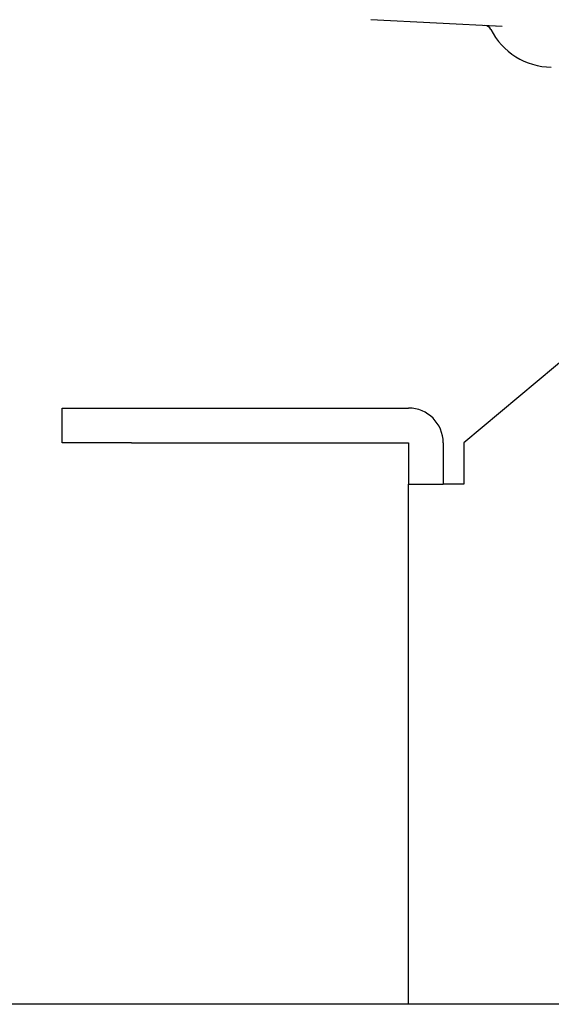
# Model space of a CAD drawing. Extents: x 52 to 380, y 60 to 275.
# Drawn here: x 357 to 361, y 128 to 135 of the extents above; entities that cross this region are included whole.
import ezdxf

# ---------------------------------------------------------------- set-up
doc = ezdxf.new("R2010")
doc.units = 0
for name, color, linetype in [('DEFAULT', 7, 'CONTINUOUS'), ('MP2004449_00_マウン', 7, 'CONTINUOUS'), ('MP3016020B_FOOT_', 7, 'CONTINUOUS'), ('MP3016796_モータカバー', 7, 'CONTINUOUS')]:
    doc.layers.add(name, color=color, linetype=linetype)

# ---------------------------------------------------------------- blocks, each defined once
blk = doc.blocks.new('SE2')
at = {"layer": 'MP2004449_00_マウン', "color": 7, "linetype": 'CONTINUOUS'}
for p, q in [((363.3937, 135.0878), (360.2117, 132.4177)), ((357.3117, 132.4179), (357.3117, 132.6679)), ((357.3117, 132.6679), (357.8117, 132.6679)), ((357.8117, 132.6679), (359.8115, 132.6679)), ((357.8117, 132.4179), (357.3117, 132.4179)), ((357.8117, 132.4179), (359.8115, 132.4179)), ((359.8117, 132.4177), (359.8117, 132.1177)), ((360.0617, 132.4177), (360.0617, 132.1177)), ((360.2117, 132.4177), (360.2117, 132.1177)), ((359.8117, 128.3577), (359.8117, 132.1177)), ((359.8117, 132.1177), (360.0619, 132.1177)), ((360.2117, 132.1177), (360.0619, 132.1177))]:
    blk.add_line(p, q, dxfattribs=at)
for radius in [0.2502, 0.0002]:
    blk.add_arc((359.8115, 132.4177), radius, 0, 90, dxfattribs=at)
at = {"layer": 'MP3016020B_FOOT_', "color": 7, "linetype": 'CONTINUOUS'}
blk.add_line((365.5617, 128.3577), (341.3117, 128.3577), dxfattribs=at)
at = {"layer": 'MP3016796_モータカバー', "color": 7, "linetype": 'CONTINUOUS'}
for q in [(359.5403, 135.4758), (360.4477, 135.4282)]:
    blk.add_line((360.487, 135.4262), q, dxfattribs=at)
for centre, radius, start, end in [((360.3607, 135.3827), 0.05, 26.8132, 87), ((360.8508, 135.6322), 0.5, 206.96693, 269)]:
    blk.add_arc(centre, radius, start, end, dxfattribs=at)

msp = doc.modelspace()

# ---------------------------------------------------------------- block references
at = {"layer": 'DEFAULT'}
msp.add_blockref('SE2', (0, 0), dxfattribs=at)

doc.saveas('drawing.dxf')
